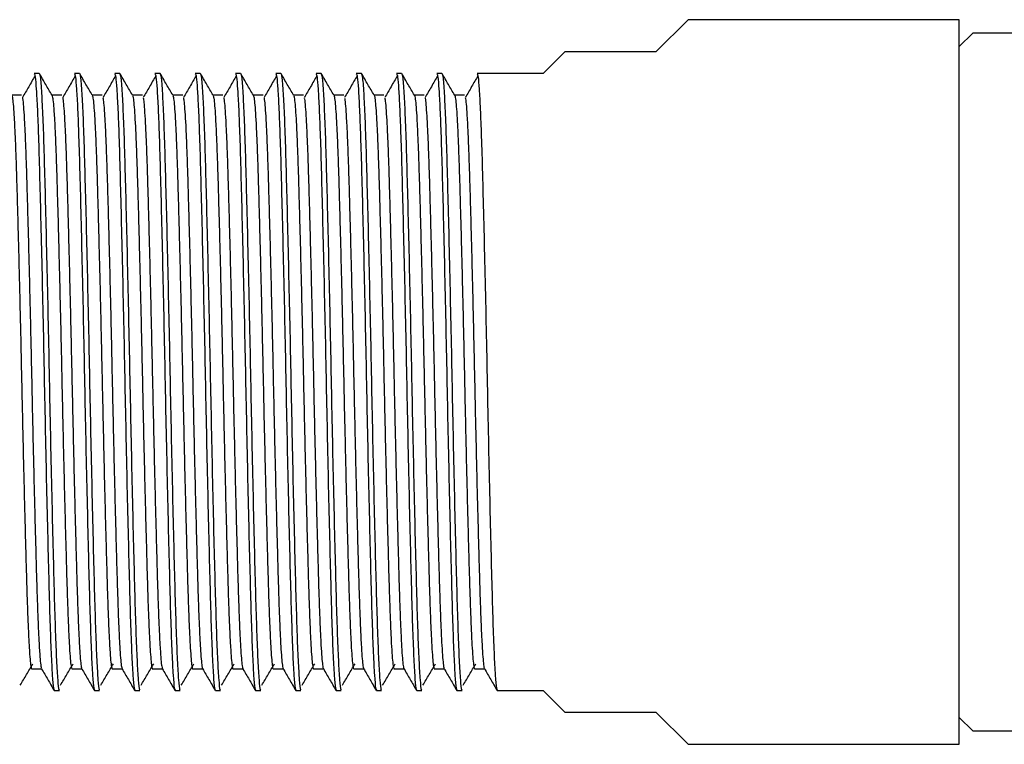
# Model space of a CAD drawing. Units: millimetres. Extents: x 5 to 795, y 5 to 795.
# Drawn here: x 204 to 240, y 313 to 340 of the extents above; entities that cross this region are included whole.
import ezdxf

# ---------------------------------------------------------------- set-up
doc = ezdxf.new("R2010")
doc.units = ezdxf.units.MM

msp = doc.modelspace()

# ---------------------------------------------------------------- linework, layer by layer
at = {"color": 7, "linetype": 'Continuous', "lineweight": 25}
for p, q in [((228.499, 339.957), (227.299, 338.757)), ((238.599, 339.957), (228.499, 339.957)), ((238.599, 312.957), (238.599, 339.957)), ((239.099, 339.457), (238.599, 338.957)), ((259.051, 339.457), (239.099, 339.457)), ((223.899, 338.757), (223.099, 337.957)), ((227.299, 338.757), (223.899, 338.757)), ((204.324, 337.957), (204.136, 337.957)), ((205.824, 337.957), (205.636, 337.957)), ((207.324, 337.957), (207.136, 337.957)), ((208.824, 337.957), (208.636, 337.957)), ((210.324, 337.957), (210.136, 337.957)), ((211.824, 337.957), (211.636, 337.957)), ((213.324, 337.957), (213.136, 337.957)), ((214.824, 337.957), (214.636, 337.957)), ((216.324, 337.957), (216.136, 337.957)), ((217.824, 337.957), (217.636, 337.957)), ((219.324, 337.957), (219.136, 337.957)), ((223.099, 337.957), (220.636, 337.957)), ((204.886, 314.957), (205.074, 314.957)), ((206.386, 314.957), (206.574, 314.957)), ((207.886, 314.957), (208.074, 314.957)), ((209.386, 314.957), (209.574, 314.957)), ((210.886, 314.957), (211.074, 314.957)), ((212.386, 314.957), (212.574, 314.957)), ((213.886, 314.957), (214.074, 314.957)), ((215.386, 314.957), (215.574, 314.957)), ((216.886, 314.957), (217.074, 314.957)), ((218.386, 314.957), (218.574, 314.957)), ((219.886, 314.957), (220.074, 314.957)), ((221.386, 314.957), (223.099, 314.957)), ((223.099, 314.957), (223.899, 314.157)), ((223.899, 314.157), (227.299, 314.157)), ((227.299, 314.157), (228.499, 312.957)), ((238.599, 313.957), (239.099, 313.457)), ((239.099, 313.457), (259.041, 313.457)), ((228.499, 312.957), (238.599, 312.957))]:
    msp.add_line(p, q, dxfattribs=at)
for points, knots in [([(204.166, 337.861), (204.088, 337.727), (203.932, 337.461), (203.775, 337.192), (203.697, 337.058)], [0, 0, 0, 0, 0.500145, 1, 1, 1, 1]), ([(204.136, 337.938), (204.149, 337.918), (204.173, 337.878), (204.213, 337.407), (204.253, 336.666), (204.294, 335.613), (204.334, 334.258), (204.376, 332.601), (204.421, 330.727), (204.466, 328.714), (204.508, 326.644), (204.549, 324.569), (204.593, 322.542), (204.638, 320.636), (204.681, 318.936), (204.722, 317.486), (204.766, 316.316), (204.81, 315.486), (204.851, 315.016), (204.876, 314.998), (204.886, 314.99)], [0, 0, 0, 0, 0.050485, 0.102719, 0.155255, 0.207383, 0.264086, 0.321442, 0.379679, 0.437838, 0.494969, 0.551836, 0.609879, 0.668173, 0.725755, 0.782368, 0.840108, 0.898426, 0.956355, 1, 1, 1, 1]), ([(204.8, 337.139), (204.722, 337.274), (204.566, 337.545), (204.409, 337.816), (204.331, 337.951)], [0, 0, 0, 0, 0.5001997, 1, 1, 1, 1]), ([(204.331, 337.92), (204.339, 337.909), (204.362, 337.874), (204.402, 337.396), (204.449, 336.487), (204.493, 335.284), (204.533, 333.805), (204.577, 332.081), (204.621, 330.157), (204.666, 328.122), (204.707, 326.046), (204.749, 323.979), (204.794, 321.976), (204.838, 320.123), (204.881, 318.491), (204.922, 317.119), (204.966, 316.037), (205.011, 315.316), (205.047, 314.964), (205.067, 314.993), (205.074, 315.003)], [0, 0, 0, 0, 0.031393, 0.098527, 0.157444, 0.215674, 0.272878, 0.331191, 0.390121, 0.448691, 0.506037, 0.563927, 0.622756, 0.681557, 0.739366, 0.796772, 0.855388, 0.914309, 0.972558, 1, 1, 1, 1]), ([(205.666, 337.861), (205.588, 337.728), (205.432, 337.461), (205.275, 337.192), (205.197, 337.058)], [0, 0, 0, 0, 0.500181, 1, 1, 1, 1]), ([(205.636, 337.938), (205.649, 337.918), (205.673, 337.878), (205.713, 337.407), (205.753, 336.666), (205.794, 335.613), (205.834, 334.258), (205.876, 332.601), (205.921, 330.727), (205.966, 328.714), (206.008, 326.644), (206.049, 324.569), (206.093, 322.542), (206.138, 320.636), (206.181, 318.936), (206.222, 317.486), (206.266, 316.316), (206.31, 315.486), (206.351, 315.016), (206.376, 314.998), (206.386, 314.99)], [0, 0, 0, 0, 0.050485, 0.102719, 0.155255, 0.207383, 0.264086, 0.321442, 0.379679, 0.437838, 0.494969, 0.551836, 0.609879, 0.668173, 0.725755, 0.782368, 0.840108, 0.898426, 0.956355, 1, 1, 1, 1]), ([(206.3, 337.139), (206.222, 337.274), (206.066, 337.545), (205.909, 337.816), (205.831, 337.951)], [0, 0, 0, 0, 0.500251, 1, 1, 1, 1]), ([(205.831, 337.92), (205.839, 337.909), (205.862, 337.874), (205.902, 337.396), (205.949, 336.487), (205.993, 335.284), (206.033, 333.805), (206.077, 332.081), (206.121, 330.157), (206.166, 328.122), (206.207, 326.046), (206.249, 323.979), (206.294, 321.976), (206.338, 320.123), (206.381, 318.491), (206.422, 317.119), (206.466, 316.037), (206.511, 315.316), (206.547, 314.964), (206.567, 314.993), (206.574, 315.003)], [0, 0, 0, 0, 0.031395, 0.098529, 0.157446, 0.215675, 0.27288, 0.331193, 0.390122, 0.448692, 0.506038, 0.563928, 0.622757, 0.681558, 0.739367, 0.796772, 0.855389, 0.914309, 0.972558, 1, 1, 1, 1]), ([(207.166, 337.861), (207.088, 337.728), (206.932, 337.461), (206.775, 337.192), (206.697, 337.058)], [0, 0, 0, 0, 0.5002169, 1, 1, 1, 1]), ([(207.136, 337.938), (207.149, 337.918), (207.173, 337.878), (207.213, 337.407), (207.253, 336.666), (207.294, 335.613), (207.334, 334.258), (207.376, 332.601), (207.421, 330.727), (207.466, 328.714), (207.508, 326.644), (207.549, 324.569), (207.593, 322.542), (207.638, 320.636), (207.681, 318.936), (207.722, 317.486), (207.766, 316.316), (207.81, 315.486), (207.851, 315.016), (207.876, 314.998), (207.886, 314.99)], [0, 0, 0, 0, 0.050485, 0.102719, 0.155255, 0.207383, 0.264086, 0.321442, 0.379679, 0.437838, 0.494969, 0.551836, 0.609879, 0.668173, 0.725755, 0.782368, 0.840108, 0.898426, 0.956355, 1, 1, 1, 1]), ([(207.8, 337.139), (207.722, 337.274), (207.566, 337.545), (207.409, 337.816), (207.331, 337.951)], [0, 0, 0, 0, 0.500302, 1, 1, 1, 1]), ([(207.331, 337.92), (207.339, 337.909), (207.362, 337.874), (207.402, 337.396), (207.449, 336.487), (207.493, 335.284), (207.533, 333.805), (207.577, 332.081), (207.621, 330.157), (207.666, 328.122), (207.707, 326.046), (207.749, 323.979), (207.794, 321.976), (207.838, 320.123), (207.881, 318.491), (207.922, 317.119), (207.966, 316.037), (208.011, 315.316), (208.047, 314.964), (208.067, 314.993), (208.074, 315.003)], [0, 0, 0, 0, 0.031397, 0.098531, 0.157448, 0.215677, 0.272881, 0.331194, 0.390124, 0.448693, 0.506039, 0.563929, 0.622758, 0.681559, 0.739367, 0.796773, 0.855389, 0.914309, 0.972558, 1, 1, 1, 1]), ([(208.666, 337.861), (208.588, 337.728), (208.432, 337.461), (208.275, 337.192), (208.197, 337.058)], [0, 0, 0, 0, 0.500253, 1, 1, 1, 1]), ([(208.636, 337.938), (208.649, 337.918), (208.673, 337.878), (208.713, 337.407), (208.753, 336.666), (208.794, 335.613), (208.834, 334.258), (208.876, 332.601), (208.921, 330.727), (208.966, 328.714), (209.008, 326.644), (209.049, 324.569), (209.093, 322.542), (209.138, 320.636), (209.181, 318.936), (209.222, 317.486), (209.266, 316.316), (209.31, 315.486), (209.351, 315.016), (209.376, 314.998), (209.386, 314.99)], [0, 0, 0, 0, 0.050485, 0.102719, 0.155255, 0.207383, 0.264086, 0.321442, 0.379679, 0.437838, 0.494969, 0.551836, 0.609879, 0.668173, 0.725755, 0.782368, 0.840108, 0.898426, 0.956355, 1, 1, 1, 1]), ([(209.3, 337.139), (209.222, 337.274), (209.066, 337.545), (208.909, 337.816), (208.831, 337.951)], [0, 0, 0, 0, 0.500354, 1, 1, 1, 1]), ([(208.831, 337.92), (208.839, 337.909), (208.862, 337.874), (208.902, 337.396), (208.949, 336.487), (208.993, 335.284), (209.033, 333.805), (209.077, 332.081), (209.121, 330.157), (209.166, 328.122), (209.207, 326.046), (209.249, 323.979), (209.294, 321.976), (209.338, 320.123), (209.381, 318.491), (209.422, 317.119), (209.466, 316.037), (209.511, 315.316), (209.547, 314.964), (209.567, 314.993), (209.574, 315.003)], [0, 0, 0, 0, 0.031399, 0.098532, 0.157449, 0.215679, 0.272883, 0.331196, 0.390125, 0.448694, 0.50604, 0.56393, 0.622759, 0.681559, 0.739368, 0.796773, 0.855389, 0.914309, 0.972558, 1, 1, 1, 1]), ([(210.166, 337.861), (210.088, 337.728), (209.932, 337.462), (209.775, 337.192), (209.697, 337.058)], [0, 0, 0, 0, 0.5002895, 1, 1, 1, 1]), ([(210.136, 337.938), (210.149, 337.918), (210.173, 337.878), (210.213, 337.407), (210.253, 336.666), (210.294, 335.613), (210.334, 334.258), (210.376, 332.601), (210.421, 330.727), (210.466, 328.714), (210.508, 326.644), (210.549, 324.569), (210.593, 322.542), (210.638, 320.636), (210.681, 318.936), (210.722, 317.486), (210.766, 316.316), (210.81, 315.486), (210.851, 315.016), (210.876, 314.998), (210.886, 314.99)], [0, 0, 0, 0, 0.050485, 0.102719, 0.155255, 0.207383, 0.264086, 0.321442, 0.379679, 0.437838, 0.494969, 0.551836, 0.609879, 0.668173, 0.725755, 0.782368, 0.840108, 0.898426, 0.956355, 1, 1, 1, 1]), ([(210.8, 337.139), (210.722, 337.274), (210.566, 337.545), (210.409, 337.816), (210.331, 337.951)], [0, 0, 0, 0, 0.500405, 1, 1, 1, 1]), ([(210.331, 337.92), (210.339, 337.909), (210.362, 337.874), (210.402, 337.396), (210.449, 336.487), (210.493, 335.284), (210.533, 333.805), (210.577, 332.081), (210.621, 330.157), (210.666, 328.122), (210.707, 326.046), (210.749, 323.979), (210.794, 321.976), (210.838, 320.123), (210.881, 318.491), (210.922, 317.119), (210.966, 316.037), (211.011, 315.316), (211.047, 314.964), (211.067, 314.993), (211.074, 315.003)], [0, 0, 0, 0, 0.031401, 0.098534, 0.157451, 0.21568, 0.272884, 0.331197, 0.390126, 0.448695, 0.506041, 0.563931, 0.622759, 0.68156, 0.739368, 0.796773, 0.855389, 0.91431, 0.972558, 1, 1, 1, 1]), ([(211.666, 337.861), (211.588, 337.728), (211.432, 337.462), (211.275, 337.192), (211.197, 337.058)], [0, 0, 0, 0, 0.500326, 1, 1, 1, 1]), ([(211.636, 337.938), (211.649, 337.918), (211.673, 337.878), (211.713, 337.407), (211.753, 336.666), (211.794, 335.613), (211.834, 334.258), (211.876, 332.601), (211.921, 330.727), (211.966, 328.714), (212.008, 326.644), (212.049, 324.569), (212.093, 322.542), (212.138, 320.636), (212.181, 318.936), (212.222, 317.486), (212.266, 316.316), (212.31, 315.486), (212.351, 315.016), (212.376, 314.998), (212.386, 314.99)], [0, 0, 0, 0, 0.050485, 0.102719, 0.155255, 0.207383, 0.264086, 0.321442, 0.379679, 0.437838, 0.494969, 0.551836, 0.609879, 0.668173, 0.725755, 0.782368, 0.840108, 0.898426, 0.956355, 1, 1, 1, 1]), ([(212.3, 337.139), (212.222, 337.274), (212.066, 337.545), (211.909, 337.816), (211.831, 337.951)], [0, 0, 0, 0, 0.500455, 1, 1, 1, 1]), ([(211.831, 337.92), (211.839, 337.909), (211.862, 337.874), (211.902, 337.396), (211.949, 336.487), (211.993, 335.284), (212.033, 333.805), (212.077, 332.081), (212.121, 330.157), (212.166, 328.122), (212.207, 326.046), (212.249, 323.979), (212.294, 321.976), (212.338, 320.123), (212.381, 318.491), (212.422, 317.119), (212.466, 316.037), (212.511, 315.316), (212.547, 314.964), (212.567, 314.993), (212.574, 315.003)], [0, 0, 0, 0, 0.031403, 0.098536, 0.157453, 0.215682, 0.272886, 0.331198, 0.390127, 0.448696, 0.506042, 0.563932, 0.62276, 0.681561, 0.739369, 0.796774, 0.85539, 0.91431, 0.972558, 1, 1, 1, 1]), ([(213.166, 337.861), (213.088, 337.728), (212.932, 337.462), (212.775, 337.192), (212.697, 337.058)], [0, 0, 0, 0, 0.5003625, 1, 1, 1, 1]), ([(213.136, 337.938), (213.149, 337.918), (213.173, 337.878), (213.213, 337.407), (213.253, 336.666), (213.294, 335.613), (213.334, 334.258), (213.376, 332.601), (213.421, 330.727), (213.466, 328.714), (213.508, 326.644), (213.549, 324.569), (213.593, 322.542), (213.638, 320.636), (213.681, 318.936), (213.722, 317.486), (213.766, 316.316), (213.81, 315.486), (213.851, 315.016), (213.876, 314.998), (213.886, 314.99)], [0, 0, 0, 0, 0.050485, 0.102719, 0.155255, 0.207383, 0.264086, 0.321442, 0.379679, 0.437838, 0.494969, 0.551836, 0.609879, 0.668173, 0.725755, 0.782368, 0.840108, 0.898426, 0.956355, 1, 1, 1, 1]), ([(213.8, 337.139), (213.722, 337.274), (213.566, 337.545), (213.409, 337.816), (213.331, 337.951)], [0, 0, 0, 0, 0.5005061, 1, 1, 1, 1]), ([(213.331, 337.92), (213.339, 337.909), (213.362, 337.874), (213.402, 337.396), (213.449, 336.487), (213.493, 335.284), (213.533, 333.805), (213.577, 332.081), (213.621, 330.157), (213.666, 328.122), (213.707, 326.046), (213.749, 323.979), (213.794, 321.976), (213.838, 320.123), (213.881, 318.491), (213.922, 317.119), (213.966, 316.037), (214.011, 315.316), (214.047, 314.964), (214.067, 314.993), (214.074, 315.003)], [0, 0, 0, 0, 0.031405, 0.098538, 0.157454, 0.215683, 0.272887, 0.3312, 0.390129, 0.448698, 0.506043, 0.563933, 0.622761, 0.681561, 0.739369, 0.796774, 0.85539, 0.91431, 0.972558, 1, 1, 1, 1]), ([(214.666, 337.861), (214.588, 337.728), (214.432, 337.462), (214.275, 337.193), (214.197, 337.058)], [0, 0, 0, 0, 0.500399, 1, 1, 1, 1]), ([(214.636, 337.938), (214.649, 337.918), (214.673, 337.878), (214.713, 337.407), (214.753, 336.666), (214.794, 335.613), (214.834, 334.258), (214.876, 332.601), (214.921, 330.727), (214.966, 328.714), (215.008, 326.644), (215.049, 324.569), (215.093, 322.542), (215.138, 320.636), (215.181, 318.936), (215.222, 317.486), (215.266, 316.316), (215.31, 315.486), (215.351, 315.016), (215.376, 314.998), (215.386, 314.99)], [0, 0, 0, 0, 0.050485, 0.102719, 0.155255, 0.207383, 0.264086, 0.321442, 0.379679, 0.437838, 0.494969, 0.551836, 0.609879, 0.668173, 0.725755, 0.782368, 0.840108, 0.898426, 0.956355, 1, 1, 1, 1]), ([(215.3, 337.139), (215.222, 337.274), (215.066, 337.545), (214.909, 337.816), (214.831, 337.951)], [0, 0, 0, 0, 0.5005566, 1, 1, 1, 1]), ([(214.831, 337.92), (214.839, 337.909), (214.862, 337.874), (214.902, 337.396), (214.949, 336.487), (214.993, 335.284), (215.033, 333.805), (215.077, 332.081), (215.121, 330.157), (215.166, 328.122), (215.207, 326.046), (215.249, 323.979), (215.294, 321.976), (215.338, 320.123), (215.381, 318.491), (215.422, 317.119), (215.466, 316.037), (215.511, 315.316), (215.547, 314.964), (215.567, 314.993), (215.574, 315.003)], [0, 0, 0, 0, 0.031407, 0.09854, 0.157456, 0.215685, 0.272889, 0.331201, 0.39013, 0.448699, 0.506044, 0.563933, 0.622762, 0.681562, 0.73937, 0.796775, 0.85539, 0.91431, 0.972558, 1, 1, 1, 1]), ([(216.166, 337.861), (216.088, 337.728), (215.932, 337.463), (215.775, 337.193), (215.697, 337.058)], [0, 0, 0, 0, 0.500436, 1, 1, 1, 1]), ([(216.136, 337.938), (216.149, 337.918), (216.173, 337.878), (216.213, 337.407), (216.253, 336.666), (216.294, 335.613), (216.334, 334.258), (216.376, 332.601), (216.421, 330.727), (216.466, 328.714), (216.508, 326.644), (216.549, 324.569), (216.593, 322.542), (216.638, 320.636), (216.681, 318.936), (216.722, 317.486), (216.766, 316.316), (216.81, 315.486), (216.851, 315.016), (216.876, 314.998), (216.886, 314.99)], [0, 0, 0, 0, 0.050485, 0.102719, 0.155255, 0.207383, 0.264086, 0.321442, 0.379679, 0.437838, 0.494969, 0.551836, 0.609879, 0.668173, 0.725755, 0.782368, 0.840108, 0.898426, 0.956355, 1, 1, 1, 1]), ([(216.8, 337.139), (216.722, 337.274), (216.566, 337.545), (216.409, 337.816), (216.331, 337.951)], [0, 0, 0, 0, 0.500607, 1, 1, 1, 1]), ([(216.331, 337.92), (216.339, 337.909), (216.362, 337.874), (216.402, 337.396), (216.449, 336.487), (216.493, 335.284), (216.533, 333.805), (216.577, 332.081), (216.621, 330.157), (216.666, 328.122), (216.707, 326.046), (216.749, 323.979), (216.794, 321.976), (216.838, 320.123), (216.881, 318.491), (216.922, 317.119), (216.966, 316.037), (217.011, 315.316), (217.047, 314.964), (217.067, 314.993), (217.074, 315.003)], [0, 0, 0, 0, 0.031409, 0.098541, 0.157458, 0.215686, 0.27289, 0.331202, 0.390131, 0.4487, 0.506045, 0.563934, 0.622762, 0.681562, 0.73937, 0.796775, 0.855391, 0.91431, 0.972559, 1, 1, 1, 1]), ([(217.666, 337.861), (217.588, 337.728), (217.431, 337.463), (217.275, 337.193), (217.197, 337.058)], [0, 0, 0, 0, 0.500473, 1, 1, 1, 1]), ([(217.636, 337.938), (217.649, 337.918), (217.673, 337.878), (217.713, 337.407), (217.753, 336.666), (217.794, 335.613), (217.834, 334.258), (217.876, 332.601), (217.921, 330.727), (217.966, 328.714), (218.008, 326.644), (218.049, 324.569), (218.093, 322.542), (218.138, 320.636), (218.181, 318.936), (218.222, 317.486), (218.266, 316.316), (218.31, 315.486), (218.351, 315.016), (218.376, 314.998), (218.386, 314.99)], [0, 0, 0, 0, 0.050485, 0.102719, 0.155255, 0.207383, 0.264086, 0.321442, 0.379679, 0.437838, 0.494969, 0.551836, 0.609879, 0.668173, 0.725755, 0.782368, 0.840108, 0.898426, 0.956355, 1, 1, 1, 1]), ([(218.3, 337.139), (218.222, 337.274), (218.066, 337.545), (217.909, 337.816), (217.831, 337.951)], [0, 0, 0, 0, 0.500657, 1, 1, 1, 1]), ([(217.831, 337.92), (217.839, 337.909), (217.862, 337.874), (217.902, 337.396), (217.949, 336.487), (217.993, 335.284), (218.033, 333.805), (218.077, 332.081), (218.121, 330.157), (218.166, 328.122), (218.207, 326.046), (218.249, 323.979), (218.294, 321.976), (218.338, 320.123), (218.381, 318.491), (218.422, 317.119), (218.466, 316.037), (218.511, 315.316), (218.547, 314.964), (218.567, 314.993), (218.574, 315.003)], [0, 0, 0, 0, 0.031411, 0.098543, 0.15746, 0.215688, 0.272891, 0.331204, 0.390132, 0.448701, 0.506046, 0.563935, 0.622763, 0.681563, 0.739371, 0.796776, 0.855391, 0.914311, 0.972559, 1, 1, 1, 1]), ([(219.166, 337.861), (219.088, 337.728), (218.931, 337.463), (218.775, 337.193), (218.697, 337.058)], [0, 0, 0, 0, 0.50051, 1, 1, 1, 1]), ([(219.136, 337.938), (219.149, 337.918), (219.173, 337.878), (219.213, 337.407), (219.253, 336.666), (219.294, 335.613), (219.334, 334.258), (219.376, 332.601), (219.421, 330.727), (219.466, 328.714), (219.508, 326.644), (219.549, 324.569), (219.593, 322.542), (219.638, 320.636), (219.681, 318.936), (219.722, 317.486), (219.766, 316.316), (219.81, 315.486), (219.851, 315.016), (219.876, 314.998), (219.886, 314.99)], [0, 0, 0, 0, 0.050485, 0.102719, 0.155255, 0.207383, 0.264086, 0.321442, 0.379679, 0.437838, 0.494969, 0.551836, 0.609879, 0.668173, 0.725755, 0.782368, 0.840108, 0.898426, 0.956355, 1, 1, 1, 1]), ([(219.8, 337.139), (219.722, 337.274), (219.566, 337.545), (219.409, 337.816), (219.331, 337.951)], [0, 0, 0, 0, 0.500707, 1, 1, 1, 1]), ([(219.331, 337.92), (219.339, 337.909), (219.362, 337.874), (219.402, 337.396), (219.449, 336.487), (219.493, 335.284), (219.533, 333.805), (219.577, 332.081), (219.621, 330.157), (219.666, 328.122), (219.707, 326.046), (219.749, 323.979), (219.794, 321.976), (219.838, 320.123), (219.881, 318.491), (219.922, 317.119), (219.966, 316.037), (220.011, 315.316), (220.047, 314.964), (220.067, 314.993), (220.074, 315.003)], [0, 0, 0, 0, 0.031413, 0.098545, 0.157461, 0.21569, 0.272893, 0.331205, 0.390133, 0.448702, 0.506047, 0.563936, 0.622764, 0.681564, 0.739371, 0.796776, 0.855391, 0.914311, 0.972559, 1, 1, 1, 1]), ([(220.666, 337.861), (220.588, 337.728), (220.431, 337.464), (220.275, 337.193), (220.197, 337.058)], [0, 0, 0, 0, 0.5005472, 1, 1, 1, 1]), ([(220.636, 337.938), (220.649, 337.918), (220.673, 337.878), (220.713, 337.407), (220.753, 336.666), (220.794, 335.613), (220.834, 334.258), (220.876, 332.601), (220.921, 330.727), (220.966, 328.714), (221.008, 326.644), (221.049, 324.569), (221.093, 322.542), (221.138, 320.636), (221.181, 318.936), (221.222, 317.486), (221.266, 316.316), (221.31, 315.486), (221.351, 315.016), (221.376, 314.998), (221.386, 314.99)], [0, 0, 0, 0, 0.050485, 0.102719, 0.155255, 0.207383, 0.264086, 0.321442, 0.379679, 0.437838, 0.494969, 0.551836, 0.609879, 0.668173, 0.725755, 0.782368, 0.840108, 0.898426, 0.956355, 1, 1, 1, 1]), ([(203.667, 337.145), (203.605, 337.145), (203.481, 337.145), (203.358, 337.145), (203.297, 337.145)], [0, 0, 0, 0, 0.5060796, 1, 1, 1, 1]), ([(203.3, 337.128), (203.308, 337.11), (203.325, 337.072), (203.352, 336.827), (203.382, 336.428), (203.412, 335.876), (203.441, 335.19), (203.469, 334.384), (203.496, 333.47), (203.525, 332.45), (203.554, 331.332), (203.584, 330.135), (203.614, 328.887), (203.643, 327.616), (203.67, 326.339), (203.698, 325.062), (203.727, 323.793), (203.756, 322.553), (203.786, 321.369), (203.816, 320.267), (203.844, 319.267), (203.871, 318.372), (203.899, 317.588), (203.929, 316.926), (203.959, 316.4), (203.988, 316.03), (204.015, 315.813), (204.032, 315.792), (204.039, 315.782)], [0, 0, 0, 0, 0.031502, 0.070629, 0.110089, 0.149592, 0.188845, 0.227565, 0.265815, 0.304665, 0.343992, 0.38351, 0.422926, 0.461951, 0.500321, 0.538825, 0.577944, 0.617401, 0.656906, 0.696165, 0.734897, 0.773144, 0.811984, 0.851305, 0.890822, 0.930242, 0.969276, 1, 1, 1, 1]), ([(205.167, 337.145), (205.105, 337.145), (204.981, 337.145), (204.858, 337.145), (204.797, 337.145)], [0, 0, 0, 0, 0.506148, 1, 1, 1, 1]), ([(204.801, 337.125), (204.807, 337.111), (204.823, 337.079), (204.85, 336.848), (204.88, 336.46), (204.91, 335.918), (204.939, 335.24), (204.967, 334.443), (204.994, 333.536), (205.023, 332.523), (205.052, 331.41), (205.082, 330.219), (205.112, 328.973), (205.141, 327.703), (205.168, 326.426), (205.196, 325.149), (205.225, 323.879), (205.254, 322.636), (205.284, 321.447), (205.314, 320.339), (205.342, 319.332), (205.369, 318.43), (205.397, 317.638), (205.427, 316.967), (205.457, 316.432), (205.486, 316.05), (205.514, 315.82), (205.531, 315.792), (205.539, 315.779)], [0, 0, 0, 0, 0.028849, 0.067944, 0.107391, 0.146901, 0.186181, 0.224946, 0.26319, 0.301998, 0.341302, 0.380816, 0.420249, 0.459311, 0.497727, 0.53618, 0.575266, 0.61471, 0.654222, 0.693507, 0.732284, 0.770527, 0.809324, 0.848622, 0.888136, 0.927572, 0.966642, 1, 1, 1, 1]), ([(206.667, 337.145), (206.605, 337.145), (206.481, 337.145), (206.358, 337.145), (206.297, 337.145)], [0, 0, 0, 0, 0.5062169, 1, 1, 1, 1]), ([(206.301, 337.123), (206.307, 337.112), (206.322, 337.087), (206.348, 336.869), (206.378, 336.492), (206.408, 335.959), (206.437, 335.29), (206.466, 334.501), (206.493, 333.601), (206.521, 332.595), (206.55, 331.489), (206.58, 330.302), (206.61, 329.059), (206.639, 327.79), (206.666, 326.513), (206.694, 325.235), (206.723, 323.965), (206.752, 322.719), (206.782, 321.526), (206.812, 320.412), (206.84, 319.397), (206.867, 318.488), (206.895, 317.688), (206.925, 317.008), (206.955, 316.463), (206.984, 316.071), (207.013, 315.827), (207.031, 315.792), (207.039, 315.775)], [0, 0, 0, 0, 0.0262, 0.065261, 0.104694, 0.14421, 0.183515, 0.222324, 0.260568, 0.299334, 0.338613, 0.378123, 0.417572, 0.456668, 0.495136, 0.533539, 0.572591, 0.612021, 0.651537, 0.690848, 0.729669, 0.767914, 0.806668, 0.845941, 0.88545, 0.924902, 0.964006, 1, 1, 1, 1]), ([(208.167, 337.145), (208.105, 337.145), (207.981, 337.145), (207.858, 337.145), (207.797, 337.145)], [0, 0, 0, 0, 0.506285, 1, 1, 1, 1]), ([(207.801, 337.121), (207.806, 337.114), (207.821, 337.094), (207.846, 336.889), (207.876, 336.523), (207.906, 336), (207.935, 335.34), (207.964, 334.558), (207.991, 333.666), (208.019, 332.667), (208.048, 331.567), (208.078, 330.385), (208.108, 329.145), (208.137, 327.877), (208.165, 326.6), (208.192, 325.322), (208.221, 324.051), (208.25, 322.802), (208.28, 321.605), (208.31, 320.484), (208.338, 319.463), (208.365, 318.546), (208.393, 317.739), (208.423, 317.05), (208.453, 316.497), (208.482, 316.088), (208.511, 315.853), (208.53, 315.752), (208.539, 315.771), (208.539, 315.771)], [0, 0, 0, 0, 0.023554, 0.062579, 0.101995, 0.141514, 0.180842, 0.219694, 0.257945, 0.296665, 0.335918, 0.375421, 0.414883, 0.454012, 0.492531, 0.530889, 0.569905, 0.609317, 0.648837, 0.688171, 0.727033, 0.765287, 0.803996, 0.843242, 0.882743, 0.922208, 0.961345, 0.999876, 1, 1, 1, 1]), ([(209.667, 337.145), (209.605, 337.145), (209.481, 337.145), (209.358, 337.145), (209.297, 337.145)], [0, 0, 0, 0, 0.506354, 1, 1, 1, 1]), ([(209.301, 337.12), (209.305, 337.115), (209.32, 337.101), (209.344, 336.908), (209.374, 336.553), (209.404, 336.04), (209.433, 335.389), (209.462, 334.615), (209.489, 333.73), (209.517, 332.738), (209.546, 331.645), (209.576, 330.467), (209.606, 329.231), (209.635, 327.963), (209.663, 326.687), (209.69, 325.409), (209.719, 324.137), (209.748, 322.886), (209.778, 321.684), (209.808, 320.558), (209.836, 319.529), (209.863, 318.605), (209.891, 317.791), (209.921, 317.093), (209.95, 316.53), (209.98, 316.111), (210.009, 315.863), (210.029, 315.756), (210.039, 315.774), (210.039, 315.775)], [0, 0, 0, 0, 0.020912, 0.0599, 0.099299, 0.138821, 0.178171, 0.217065, 0.25533, 0.294005, 0.33323, 0.372726, 0.4122, 0.451361, 0.48993, 0.528252, 0.567231, 0.606626, 0.646148, 0.685504, 0.724407, 0.762677, 0.80134, 0.840558, 0.880052, 0.919529, 0.958697, 0.997279, 1, 1, 1, 1]), ([(211.167, 337.145), (211.105, 337.145), (210.981, 337.145), (210.858, 337.145), (210.797, 337.145)], [0, 0, 0, 0, 0.5064222, 1, 1, 1, 1]), ([(210.801, 337.12), (210.805, 337.117), (210.818, 337.107), (210.842, 336.926), (210.872, 336.583), (210.902, 336.079), (210.931, 335.437), (210.96, 334.671), (210.987, 333.793), (211.015, 332.809), (211.044, 331.722), (211.074, 330.55), (211.104, 329.316), (211.133, 328.05), (211.161, 326.774), (211.188, 325.496), (211.217, 324.223), (211.246, 322.97), (211.276, 321.764), (211.306, 320.632), (211.334, 319.596), (211.361, 318.665), (211.389, 317.842), (211.419, 317.136), (211.448, 316.564), (211.478, 316.135), (211.508, 315.875), (211.528, 315.761), (211.538, 315.777), (211.539, 315.779)], [0, 0, 0, 0, 0.018273, 0.057223, 0.096604, 0.136127, 0.175499, 0.214432, 0.252719, 0.291347, 0.330543, 0.370031, 0.409516, 0.448707, 0.487325, 0.525617, 0.564558, 0.603934, 0.643457, 0.682833, 0.721777, 0.76007, 0.798686, 0.837875, 0.87736, 0.916847, 0.956046, 0.994676, 1, 1, 1, 1]), ([(212.667, 337.145), (212.605, 337.145), (212.481, 337.145), (212.358, 337.145), (212.297, 337.145)], [0, 0, 0, 0, 0.50649, 1, 1, 1, 1]), ([(212.301, 337.121), (212.304, 337.119), (212.317, 337.114), (212.34, 336.944), (212.37, 336.612), (212.4, 336.118), (212.429, 335.485), (212.458, 334.727), (212.485, 333.857), (212.513, 332.88), (212.542, 331.799), (212.572, 330.632), (212.602, 329.402), (212.631, 328.137), (212.659, 326.861), (212.686, 325.583), (212.715, 324.31), (212.744, 323.054), (212.774, 321.844), (212.804, 320.706), (212.833, 319.663), (212.86, 318.725), (212.887, 317.895), (212.917, 317.181), (212.946, 316.599), (212.976, 316.159), (213.006, 315.887), (213.026, 315.765), (213.037, 315.78), (213.039, 315.783)], [0, 0, 0, 0, 0.015638, 0.054549, 0.09391, 0.133433, 0.172824, 0.211796, 0.250112, 0.288691, 0.327858, 0.367335, 0.40683, 0.44605, 0.484716, 0.522986, 0.561887, 0.601242, 0.640765, 0.680161, 0.719142, 0.757467, 0.796034, 0.835193, 0.874667, 0.914164, 0.953391, 0.992069, 1, 1, 1, 1]), ([(214.167, 337.145), (214.105, 337.145), (213.981, 337.145), (213.858, 337.145), (213.797, 337.145)], [0, 0, 0, 0, 0.506558, 1, 1, 1, 1]), ([(213.801, 337.122), (213.804, 337.122), (213.816, 337.12), (213.838, 336.96), (213.868, 336.64), (213.898, 336.156), (213.927, 335.533), (213.956, 334.782), (213.983, 333.919), (214.011, 332.949), (214.04, 331.876), (214.07, 330.714), (214.1, 329.487), (214.129, 328.223), (214.157, 326.948), (214.184, 325.67), (214.213, 324.396), (214.242, 323.139), (214.272, 321.924), (214.302, 320.781), (214.331, 319.731), (214.358, 318.785), (214.386, 317.948), (214.415, 317.225), (214.444, 316.634), (214.474, 316.184), (214.504, 315.901), (214.525, 315.77), (214.537, 315.783), (214.539, 315.785)], [0, 0, 0, 0, 0.013007, 0.051878, 0.091217, 0.130738, 0.170148, 0.209158, 0.24751, 0.286039, 0.325175, 0.36464, 0.404143, 0.443391, 0.482103, 0.520357, 0.559218, 0.598551, 0.638072, 0.677486, 0.716505, 0.754867, 0.793384, 0.832511, 0.871973, 0.911478, 0.950733, 0.989457, 1, 1, 1, 1]), ([(215.667, 337.145), (215.605, 337.145), (215.481, 337.145), (215.358, 337.145), (215.297, 337.145)], [0, 0, 0, 0, 0.506626, 1, 1, 1, 1]), ([(215.301, 337.124), (215.303, 337.125), (215.315, 337.126), (215.336, 336.976), (215.366, 336.667), (215.396, 336.193), (215.425, 335.579), (215.454, 334.837), (215.482, 333.982), (215.509, 333.019), (215.538, 331.952), (215.568, 330.795), (215.598, 329.572), (215.627, 328.31), (215.655, 327.035), (215.682, 325.757), (215.711, 324.483), (215.74, 323.223), (215.77, 322.005), (215.8, 320.856), (215.829, 319.799), (215.856, 318.846), (215.884, 318.001), (215.913, 317.27), (215.942, 316.669), (215.972, 316.21), (216.002, 315.915), (216.024, 315.775), (216.036, 315.785), (216.039, 315.787)], [0, 0, 0, 0, 0.01038, 0.04921, 0.088526, 0.128044, 0.16747, 0.206516, 0.244911, 0.28339, 0.322493, 0.361945, 0.401455, 0.44073, 0.479487, 0.517733, 0.556551, 0.595861, 0.635378, 0.674809, 0.713864, 0.752271, 0.790737, 0.829831, 0.869279, 0.908791, 0.948072, 0.986841, 1, 1, 1, 1]), ([(217.167, 337.145), (217.105, 337.145), (216.981, 337.145), (216.858, 337.145), (216.797, 337.145)], [0, 0, 0, 0, 0.506694, 1, 1, 1, 1]), ([(216.8, 337.127), (216.802, 337.128), (216.813, 337.132), (216.834, 336.991), (216.864, 336.694), (216.894, 336.23), (216.923, 335.625), (216.952, 334.891), (216.98, 334.043), (217.007, 333.088), (217.036, 332.028), (217.066, 330.876), (217.096, 329.657), (217.125, 328.397), (217.154, 327.122), (217.18, 325.844), (217.209, 324.569), (217.238, 323.308), (217.268, 322.086), (217.298, 320.931), (217.327, 319.868), (217.354, 318.908), (217.382, 318.055), (217.411, 317.316), (217.44, 316.706), (217.47, 316.237), (217.5, 315.93), (217.523, 315.78), (217.535, 315.787), (217.539, 315.788)], [0, 0, 0, 0, 0.007758, 0.046547, 0.085841, 0.125357, 0.164802, 0.203885, 0.242332, 0.280762, 0.319833, 0.359273, 0.398791, 0.438093, 0.476897, 0.515143, 0.553921, 0.593209, 0.632724, 0.672172, 0.711264, 0.749724, 0.788141, 0.827204, 0.86664, 0.906159, 0.945467, 0.984282, 1, 1, 1, 1]), ([(218.667, 337.145), (218.605, 337.145), (218.481, 337.145), (218.358, 337.145), (218.297, 337.145)], [0, 0, 0, 0, 0.506762, 1, 1, 1, 1]), ([(218.3, 337.13), (218.302, 337.131), (218.312, 337.138), (218.332, 337.006), (218.362, 336.72), (218.392, 336.266), (218.421, 335.671), (218.45, 334.945), (218.478, 334.104), (218.505, 333.156), (218.534, 332.103), (218.564, 330.957), (218.594, 329.742), (218.623, 328.483), (218.652, 327.209), (218.679, 325.931), (218.707, 324.656), (218.736, 323.393), (218.766, 322.168), (218.796, 321.007), (218.825, 319.937), (218.852, 318.97), (218.88, 318.11), (218.909, 317.363), (218.938, 316.743), (218.968, 316.264), (218.998, 315.946), (219.021, 315.786), (219.035, 315.788), (219.039, 315.789)], [0, 0, 0, 0, 0.00514, 0.043884, 0.083153, 0.122664, 0.162123, 0.20124, 0.239739, 0.278121, 0.317158, 0.356581, 0.396103, 0.43543, 0.474277, 0.512529, 0.551262, 0.590525, 0.630033, 0.669496, 0.708621, 0.747133, 0.785504, 0.824532, 0.863951, 0.903474, 0.942807, 0.981664, 1, 1, 1, 1]), ([(220.167, 337.145), (220.105, 337.145), (219.981, 337.145), (219.858, 337.145), (219.797, 337.145)], [0, 0, 0, 0, 0.506829, 1, 1, 1, 1]), ([(219.8, 337.134), (219.801, 337.135), (219.811, 337.144), (219.83, 337.019), (219.86, 336.746), (219.889, 336.302), (219.919, 335.716), (219.948, 334.998), (219.976, 334.165), (220.003, 333.224), (220.032, 332.178), (220.062, 331.038), (220.092, 329.826), (220.121, 328.57), (220.15, 327.296), (220.177, 326.018), (220.205, 324.743), (220.234, 323.478), (220.264, 322.249), (220.294, 321.084), (220.323, 320.006), (220.351, 319.032), (220.378, 318.165), (220.407, 317.41), (220.436, 316.781), (220.466, 316.292), (220.496, 315.962), (220.52, 315.791), (220.534, 315.79), (220.539, 315.789)], [0, 0, 0, 0, 0.002526, 0.041225, 0.080467, 0.119971, 0.159443, 0.198592, 0.237142, 0.275484, 0.314484, 0.353891, 0.393416, 0.432765, 0.471653, 0.509919, 0.548607, 0.587842, 0.627343, 0.666819, 0.705976, 0.744538, 0.782871, 0.821862, 0.861264, 0.900789, 0.940144, 0.979042, 1, 1, 1, 1]), ([(203.697, 337.055), (203.698, 337.054), (203.707, 337.023), (203.727, 336.818), (203.757, 336.43), (203.787, 335.875), (203.816, 335.19), (203.844, 334.384), (203.871, 333.47), (203.9, 332.45), (203.929, 331.332), (203.959, 330.135), (203.989, 328.887), (204.018, 327.616), (204.045, 326.339), (204.073, 325.062), (204.102, 323.793), (204.131, 322.553), (204.161, 321.369), (204.191, 320.267), (204.219, 319.267), (204.246, 318.372), (204.274, 317.588), (204.304, 316.926), (204.334, 316.4), (204.363, 316.031), (204.389, 315.824), (204.403, 315.803), (204.409, 315.795)], [0, 0, 0, 0, 0.00122, 0.041878, 0.082883, 0.123932, 0.164721, 0.204957, 0.244704, 0.285074, 0.32594, 0.367005, 0.407963, 0.448516, 0.488387, 0.528398, 0.569048, 0.61005, 0.6511, 0.691896, 0.732144, 0.771888, 0.812248, 0.853107, 0.894171, 0.935134, 0.975696, 1, 1, 1, 1]), ([(205.197, 337.055), (205.206, 336.989), (205.225, 336.854), (205.255, 336.457), (205.285, 335.918), (205.314, 335.24), (205.342, 334.443), (205.369, 333.536), (205.398, 332.523), (205.427, 331.41), (205.457, 330.219), (205.487, 328.973), (205.516, 327.703), (205.543, 326.426), (205.571, 325.149), (205.6, 323.879), (205.629, 322.636), (205.659, 321.447), (205.689, 320.339), (205.717, 319.332), (205.744, 318.43), (205.772, 317.638), (205.802, 316.967), (205.832, 316.431), (205.861, 316.051), (205.887, 315.831), (205.903, 315.804), (205.909, 315.793)], [0, 0, 0, 0, 0.039197, 0.080183, 0.121234, 0.162045, 0.202323, 0.242058, 0.28238, 0.323217, 0.364273, 0.405244, 0.445829, 0.485744, 0.525697, 0.566308, 0.60729, 0.648343, 0.689161, 0.72945, 0.769184, 0.809495, 0.850326, 0.891381, 0.932356, 0.972949, 1, 1, 1, 1]), ([(206.697, 337.051), (206.706, 336.992), (206.724, 336.868), (206.753, 336.488), (206.783, 335.96), (206.812, 335.29), (206.841, 334.501), (206.868, 333.601), (206.896, 332.595), (206.925, 331.489), (206.955, 330.302), (206.985, 329.059), (207.014, 327.79), (207.041, 326.513), (207.069, 325.235), (207.098, 323.965), (207.127, 322.719), (207.157, 321.526), (207.187, 320.412), (207.215, 319.397), (207.242, 318.488), (207.27, 317.688), (207.3, 317.008), (207.33, 316.463), (207.359, 316.072), (207.386, 315.839), (207.402, 315.805), (207.409, 315.791)], [0, 0, 0, 0, 0.036411, 0.077381, 0.118437, 0.159275, 0.199598, 0.239333, 0.279609, 0.32042, 0.361471, 0.402457, 0.443078, 0.483046, 0.522947, 0.563521, 0.604488, 0.645545, 0.686389, 0.726723, 0.766459, 0.806724, 0.847528, 0.888578, 0.929568, 0.970197, 1, 1, 1, 1]), ([(208.197, 337.047), (208.205, 336.996), (208.223, 336.881), (208.251, 336.519), (208.281, 336.001), (208.31, 335.34), (208.339, 334.558), (208.366, 333.665), (208.394, 332.667), (208.423, 331.567), (208.453, 330.385), (208.483, 329.145), (208.512, 327.877), (208.54, 326.6), (208.567, 325.322), (208.596, 324.051), (208.625, 322.802), (208.655, 321.605), (208.685, 320.484), (208.713, 319.463), (208.74, 318.546), (208.768, 317.739), (208.798, 317.051), (208.828, 316.496), (208.857, 316.094), (208.885, 315.847), (208.901, 315.806), (208.909, 315.788)], [0, 0, 0, 0, 0.033626, 0.074579, 0.11564, 0.156501, 0.196868, 0.236611, 0.276841, 0.317624, 0.358668, 0.399669, 0.440323, 0.480344, 0.520199, 0.560736, 0.601686, 0.642746, 0.683614, 0.723992, 0.763737, 0.803955, 0.844732, 0.885774, 0.926778, 0.967441, 1, 1, 1, 1]), ([(209.697, 337.044), (209.705, 336.999), (209.721, 336.895), (209.749, 336.549), (209.779, 336.041), (209.808, 335.389), (209.837, 334.615), (209.864, 333.73), (209.892, 332.738), (209.921, 331.645), (209.951, 330.467), (209.981, 329.231), (210.01, 327.963), (210.038, 326.687), (210.065, 325.409), (210.094, 324.137), (210.123, 322.886), (210.153, 321.684), (210.183, 320.558), (210.211, 319.529), (210.238, 318.605), (210.266, 317.79), (210.296, 317.093), (210.326, 316.529), (210.355, 316.116), (210.383, 315.854), (210.401, 315.807), (210.409, 315.785)], [0, 0, 0, 0, 0.030843, 0.071778, 0.112841, 0.153725, 0.194135, 0.233892, 0.274074, 0.314829, 0.355865, 0.396878, 0.437566, 0.477638, 0.517455, 0.557953, 0.598884, 0.639947, 0.680837, 0.721257, 0.761019, 0.801189, 0.841937, 0.88297, 0.923986, 0.964682, 1, 1, 1, 1]), ([(211.197, 337.041), (211.204, 337.003), (211.22, 336.908), (211.247, 336.578), (211.277, 336.081), (211.306, 335.437), (211.335, 334.671), (211.362, 333.793), (211.39, 332.809), (211.419, 331.722), (211.449, 330.55), (211.479, 329.316), (211.508, 328.05), (211.536, 326.774), (211.563, 325.496), (211.592, 324.223), (211.621, 322.97), (211.651, 321.764), (211.681, 320.632), (211.709, 319.596), (211.736, 318.665), (211.764, 317.842), (211.794, 317.137), (211.823, 316.563), (211.853, 316.139), (211.882, 315.863), (211.9, 315.807), (211.909, 315.78)], [0, 0, 0, 0, 0.028062, 0.068977, 0.110041, 0.150947, 0.191398, 0.231178, 0.271311, 0.312036, 0.353062, 0.394086, 0.434805, 0.474928, 0.514713, 0.555172, 0.596082, 0.637146, 0.678058, 0.718519, 0.758305, 0.798426, 0.839143, 0.880166, 0.921193, 0.96192, 1, 1, 1, 1]), ([(212.697, 337.04), (212.703, 337.007), (212.719, 336.92), (212.745, 336.606), (212.775, 336.119), (212.804, 335.485), (212.833, 334.727), (212.86, 333.857), (212.888, 332.88), (212.917, 331.799), (212.947, 330.632), (212.977, 329.402), (213.006, 328.137), (213.034, 326.861), (213.061, 325.583), (213.09, 324.31), (213.119, 323.054), (213.149, 321.844), (213.179, 320.706), (213.208, 319.663), (213.235, 318.725), (213.262, 317.895), (213.292, 317.18), (213.321, 316.599), (213.351, 316.158), (213.381, 315.891), (213.4, 315.769), (213.409, 315.778), (213.409, 315.778)], [0, 0, 0, 0, 0.025285, 0.066184, 0.107252, 0.148183, 0.188679, 0.228493, 0.26858, 0.309278, 0.350298, 0.391336, 0.43209, 0.472267, 0.512033, 0.552455, 0.593348, 0.634416, 0.675352, 0.715857, 0.75568, 0.795754, 0.836444, 0.877461, 0.918502, 0.959263, 0.999452, 1, 1, 1, 1]), ([(214.197, 337.039), (214.203, 337.011), (214.217, 336.933), (214.243, 336.633), (214.273, 336.158), (214.302, 335.532), (214.331, 334.783), (214.358, 333.919), (214.386, 332.949), (214.415, 331.876), (214.445, 330.714), (214.475, 329.487), (214.504, 328.223), (214.532, 326.948), (214.559, 325.67), (214.588, 324.396), (214.617, 323.139), (214.647, 321.924), (214.677, 320.781), (214.706, 319.731), (214.733, 318.785), (214.761, 317.948), (214.79, 317.225), (214.819, 316.634), (214.849, 316.184), (214.879, 315.904), (214.898, 315.775), (214.908, 315.782), (214.909, 315.782)], [0, 0, 0, 0, 0.022508, 0.063385, 0.104451, 0.145401, 0.185935, 0.225786, 0.265822, 0.306487, 0.347495, 0.388542, 0.429324, 0.46955, 0.509299, 0.549679, 0.590549, 0.631614, 0.672569, 0.713113, 0.752975, 0.792997, 0.833654, 0.874658, 0.915707, 0.956497, 0.996734, 1, 1, 1, 1]), ([(215.697, 337.039), (215.702, 337.016), (215.716, 336.945), (215.741, 336.66), (215.771, 336.195), (215.8, 335.579), (215.829, 334.837), (215.857, 333.982), (215.884, 333.019), (215.913, 331.952), (215.943, 330.795), (215.973, 329.572), (216.002, 328.31), (216.03, 327.035), (216.057, 325.757), (216.086, 324.483), (216.115, 323.223), (216.145, 322.005), (216.175, 320.856), (216.204, 319.799), (216.231, 318.846), (216.259, 318.001), (216.288, 317.27), (216.317, 316.67), (216.347, 316.209), (216.377, 315.918), (216.397, 315.78), (216.408, 315.786), (216.409, 315.786)], [0, 0, 0, 0, 0.019733, 0.060586, 0.101649, 0.142616, 0.183188, 0.223084, 0.263067, 0.303698, 0.344692, 0.385746, 0.426556, 0.466828, 0.506569, 0.546904, 0.587751, 0.628813, 0.669784, 0.710366, 0.750274, 0.790243, 0.830866, 0.871856, 0.912911, 0.953728, 0.994012, 1, 1, 1, 1]), ([(217.197, 337.039), (217.201, 337.021), (217.215, 336.957), (217.239, 336.686), (217.269, 336.232), (217.298, 335.625), (217.327, 334.892), (217.355, 334.043), (217.382, 333.088), (217.411, 332.028), (217.441, 330.876), (217.471, 329.657), (217.5, 328.397), (217.529, 327.122), (217.555, 325.844), (217.584, 324.569), (217.613, 323.308), (217.643, 322.086), (217.673, 320.931), (217.702, 319.868), (217.729, 318.908), (217.757, 318.055), (217.786, 317.316), (217.815, 316.706), (217.845, 316.236), (217.875, 315.932), (217.896, 315.787), (217.907, 315.789), (217.909, 315.79)], [0, 0, 0, 0, 0.01696, 0.057787, 0.098845, 0.139829, 0.180437, 0.220385, 0.260314, 0.30091, 0.341889, 0.382948, 0.423785, 0.464102, 0.503841, 0.544132, 0.584953, 0.62601, 0.666997, 0.707615, 0.747576, 0.787492, 0.828079, 0.869053, 0.910114, 0.950957, 0.991286, 1, 1, 1, 1]), ([(218.697, 337.04), (218.701, 337.026), (218.713, 336.969), (218.737, 336.711), (218.766, 336.269), (218.796, 335.67), (218.825, 334.945), (218.853, 334.104), (218.88, 333.156), (218.909, 332.103), (218.939, 330.957), (218.969, 329.742), (218.998, 328.483), (219.027, 327.209), (219.054, 325.931), (219.082, 324.656), (219.111, 323.393), (219.141, 322.168), (219.171, 321.007), (219.2, 319.937), (219.227, 318.97), (219.255, 318.11), (219.284, 317.363), (219.313, 316.743), (219.343, 316.263), (219.373, 315.948), (219.395, 315.793), (219.406, 315.792), (219.409, 315.792)], [0, 0, 0, 0, 0.014191, 0.054992, 0.096043, 0.137042, 0.177685, 0.217686, 0.257566, 0.298125, 0.339087, 0.380151, 0.421012, 0.461374, 0.501119, 0.541363, 0.582157, 0.623207, 0.664209, 0.704861, 0.744875, 0.784744, 0.825294, 0.866251, 0.907316, 0.948183, 0.988556, 1, 1, 1, 1]), ([(220.197, 337.042), (220.2, 337.031), (220.212, 336.981), (220.235, 336.736), (220.264, 336.304), (220.294, 335.715), (220.323, 334.998), (220.351, 334.165), (220.378, 333.224), (220.407, 332.178), (220.437, 331.038), (220.467, 329.826), (220.496, 328.57), (220.525, 327.296), (220.552, 326.018), (220.58, 324.743), (220.609, 323.478), (220.639, 322.249), (220.669, 321.084), (220.698, 320.006), (220.726, 319.032), (220.753, 318.165), (220.782, 317.41), (220.811, 316.781), (220.841, 316.291), (220.871, 315.964), (220.893, 315.799), (220.906, 315.795), (220.909, 315.794)], [0, 0, 0, 0, 0.011424, 0.052196, 0.093241, 0.134253, 0.174929, 0.214983, 0.25482, 0.295342, 0.336285, 0.377352, 0.418236, 0.458641, 0.498399, 0.538596, 0.579362, 0.620404, 0.661419, 0.702104, 0.74217, 0.781999, 0.82251, 0.863449, 0.904516, 0.945406, 0.985822, 1, 1, 1, 1]), ([(203.617, 315.158), (203.696, 315.291), (203.852, 315.557), (204.008, 315.824), (204.087, 315.958)], [0, 0, 0, 0, 0.4998572, 1, 1, 1, 1]), ([(205.117, 315.158), (205.196, 315.291), (205.352, 315.557), (205.508, 315.824), (205.587, 315.958)], [0, 0, 0, 0, 0.499821, 1, 1, 1, 1]), ([(206.617, 315.158), (206.696, 315.291), (206.852, 315.556), (207.008, 315.824), (207.087, 315.958)], [0, 0, 0, 0, 0.499786, 1, 1, 1, 1]), ([(208.117, 315.158), (208.196, 315.291), (208.352, 315.556), (208.508, 315.824), (208.587, 315.958)], [0, 0, 0, 0, 0.4997499, 1, 1, 1, 1]), ([(209.617, 315.158), (209.696, 315.29), (209.852, 315.556), (210.008, 315.824), (210.087, 315.958)], [0, 0, 0, 0, 0.499714, 1, 1, 1, 1]), ([(211.117, 315.158), (211.196, 315.29), (211.352, 315.555), (211.508, 315.824), (211.587, 315.958)], [0, 0, 0, 0, 0.499679, 1, 1, 1, 1]), ([(212.617, 315.158), (212.696, 315.29), (212.852, 315.555), (213.008, 315.824), (213.087, 315.958)], [0, 0, 0, 0, 0.499644, 1, 1, 1, 1]), ([(214.117, 315.158), (214.196, 315.29), (214.352, 315.555), (214.508, 315.824), (214.587, 315.958)], [0, 0, 0, 0, 0.499609, 1, 1, 1, 1]), ([(215.617, 315.158), (215.696, 315.29), (215.852, 315.554), (216.008, 315.824), (216.087, 315.958)], [0, 0, 0, 0, 0.499574, 1, 1, 1, 1]), ([(217.117, 315.158), (217.196, 315.29), (217.352, 315.554), (217.508, 315.823), (217.587, 315.958)], [0, 0, 0, 0, 0.499539, 1, 1, 1, 1]), ([(218.617, 315.158), (218.696, 315.29), (218.852, 315.554), (219.008, 315.823), (219.087, 315.958)], [0, 0, 0, 0, 0.499505, 1, 1, 1, 1]), ([(220.117, 315.158), (220.196, 315.29), (220.352, 315.553), (220.508, 315.823), (220.587, 315.958)], [0, 0, 0, 0, 0.49947, 1, 1, 1, 1]), ([(204.039, 315.77), (204.102, 315.77), (204.226, 315.77), (204.351, 315.77), (204.413, 315.77)], [0, 0, 0, 0, 0.501777, 1, 1, 1, 1]), ([(204.409, 315.777), (204.487, 315.641), (204.644, 315.371), (204.8, 315.1), (204.878, 314.964)], [0, 0, 0, 0, 0.499787, 1, 1, 1, 1]), ([(205.539, 315.77), (205.602, 315.77), (205.726, 315.77), (205.851, 315.77), (205.913, 315.77)], [0, 0, 0, 0, 0.501709, 1, 1, 1, 1]), ([(205.909, 315.777), (205.987, 315.641), (206.144, 315.371), (206.3, 315.1), (206.378, 314.964)], [0, 0, 0, 0, 0.499735, 1, 1, 1, 1]), ([(207.039, 315.77), (207.102, 315.77), (207.226, 315.771), (207.351, 315.77), (207.413, 315.77)], [0, 0, 0, 0, 0.5016402, 1, 1, 1, 1]), ([(207.409, 315.777), (207.487, 315.641), (207.644, 315.371), (207.8, 315.1), (207.878, 314.964)], [0, 0, 0, 0, 0.499683, 1, 1, 1, 1]), ([(208.539, 315.77), (208.602, 315.77), (208.726, 315.771), (208.851, 315.77), (208.913, 315.77)], [0, 0, 0, 0, 0.5015718, 1, 1, 1, 1]), ([(208.909, 315.777), (208.987, 315.641), (209.144, 315.371), (209.3, 315.1), (209.378, 314.964)], [0, 0, 0, 0, 0.499631, 1, 1, 1, 1]), ([(210.039, 315.77), (210.102, 315.77), (210.226, 315.771), (210.351, 315.77), (210.413, 315.77)], [0, 0, 0, 0, 0.501503, 1, 1, 1, 1]), ([(210.409, 315.777), (210.487, 315.641), (210.644, 315.371), (210.8, 315.1), (210.878, 314.964)], [0, 0, 0, 0, 0.499579, 1, 1, 1, 1]), ([(211.539, 315.77), (211.602, 315.77), (211.726, 315.771), (211.851, 315.77), (211.913, 315.77)], [0, 0, 0, 0, 0.501435, 1, 1, 1, 1]), ([(211.909, 315.777), (211.987, 315.641), (212.144, 315.371), (212.3, 315.1), (212.378, 314.964)], [0, 0, 0, 0, 0.499527, 1, 1, 1, 1]), ([(213.039, 315.77), (213.102, 315.77), (213.226, 315.771), (213.351, 315.77), (213.413, 315.77)], [0, 0, 0, 0, 0.5013673, 1, 1, 1, 1]), ([(213.409, 315.777), (213.487, 315.642), (213.644, 315.371), (213.8, 315.1), (213.878, 314.964)], [0, 0, 0, 0, 0.499474, 1, 1, 1, 1]), ([(214.539, 315.77), (214.602, 315.77), (214.726, 315.771), (214.851, 315.77), (214.913, 315.77)], [0, 0, 0, 0, 0.501299, 1, 1, 1, 1]), ([(214.909, 315.777), (214.987, 315.642), (215.143, 315.371), (215.3, 315.1), (215.378, 314.964)], [0, 0, 0, 0, 0.499422, 1, 1, 1, 1]), ([(216.039, 315.77), (216.102, 315.77), (216.226, 315.771), (216.351, 315.77), (216.413, 315.77)], [0, 0, 0, 0, 0.5012318, 1, 1, 1, 1]), ([(216.409, 315.777), (216.487, 315.642), (216.643, 315.371), (216.8, 315.1), (216.878, 314.964)], [0, 0, 0, 0, 0.499369, 1, 1, 1, 1]), ([(217.539, 315.77), (217.602, 315.77), (217.726, 315.771), (217.851, 315.77), (217.913, 315.77)], [0, 0, 0, 0, 0.501164, 1, 1, 1, 1]), ([(217.909, 315.777), (217.987, 315.642), (218.143, 315.371), (218.3, 315.1), (218.378, 314.964)], [0, 0, 0, 0, 0.499317, 1, 1, 1, 1]), ([(219.039, 315.77), (219.102, 315.77), (219.226, 315.771), (219.351, 315.77), (219.413, 315.77)], [0, 0, 0, 0, 0.501097, 1, 1, 1, 1]), ([(219.409, 315.777), (219.487, 315.642), (219.643, 315.371), (219.8, 315.1), (219.878, 314.964)], [0, 0, 0, 0, 0.499264, 1, 1, 1, 1]), ([(220.539, 315.77), (220.602, 315.77), (220.726, 315.771), (220.851, 315.77), (220.913, 315.77)], [0, 0, 0, 0, 0.50103, 1, 1, 1, 1]), ([(220.909, 315.777), (220.987, 315.642), (221.143, 315.371), (221.3, 315.1), (221.378, 314.964)], [0, 0, 0, 0, 0.499211, 1, 1, 1, 1])]:
    msp.add_open_spline(points, degree=3, knots=knots, dxfattribs=at)

doc.saveas('drawing.dxf')
